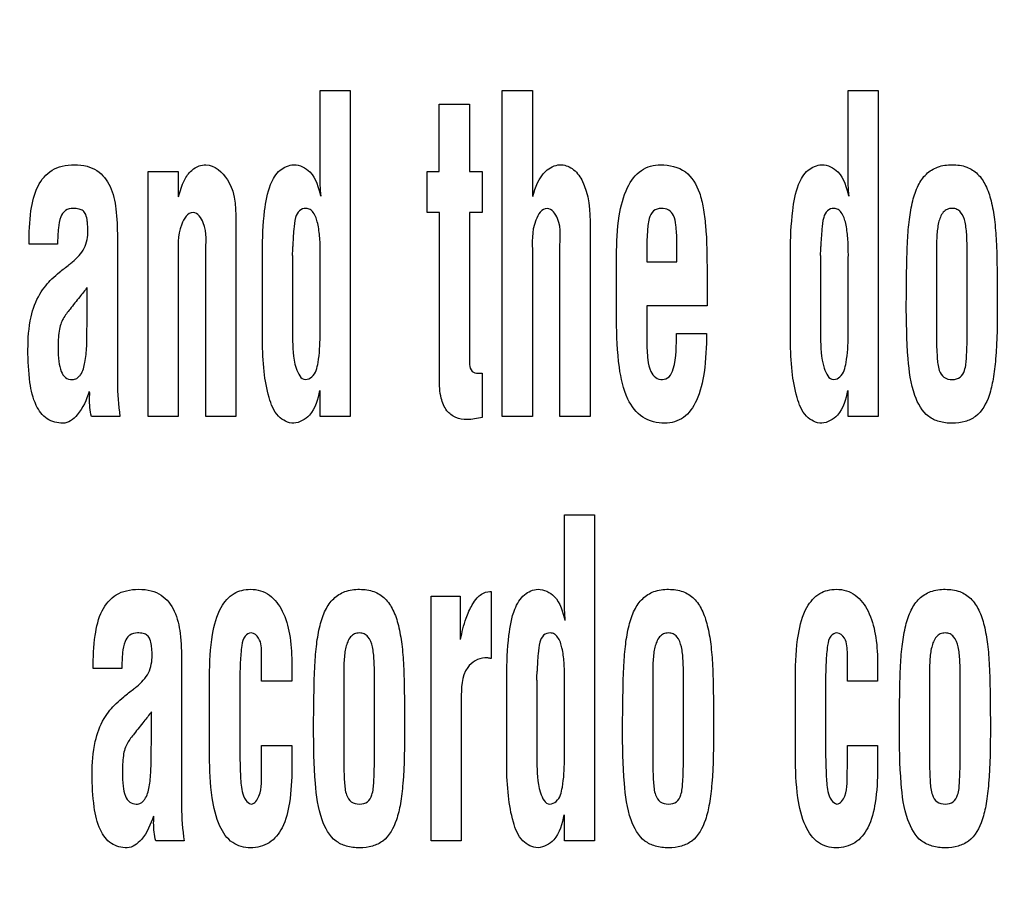
# Model space of a CAD drawing. Units: millimetres. Extents: x 0 to 1189, y 0 to 841.
# Drawn here: x 784 to 788, y 230 to 234 of the extents above; entities that cross this region are included whole.
import ezdxf

# ---------------------------------------------------------------- set-up
doc = ezdxf.new("R2010")
doc.units = ezdxf.units.MM
doc.header["$LTSCALE"] = 65.395
doc.layers.get('0').update_dxf_attribs({"linetype": 'CONTINUOUS'})
doc.layers.add('7_ALL_FEATURES', color=7, linetype='CONTINUOUS')
doc.layers.add('DEF_DRAFT_DIM', color=7, linetype='CONTINUOUS')
doc.styles.add('TEXTSTYLE_2', font='ar_wgl__.ttf')
doc.dimstyles.new('DIMSTYLE_2', dxfattribs={"dimtxt": 8, "dimasz": 3, "dimexe": 0.8, "dimexo": 0.2, "dimgap": 2, "dimtad": 1, "dimdec": 1, "dimlfac": 2.5, "dimdsep": 46, "dimtxsty": 'TEXTSTYLE_2', "dimblk": 'OPEN', "dimblk1": 'OPEN', "dimblk2": 'OPEN', "dimcen": 0.09, "dimazin": 2, "dimtp": 0.5, "dimtm": 0.5, "dimtfac": 1, "dimtdec": 1, "dimtofl": 0, "dimtmove": 0, "dimatfit": 3, "dimldrblk": 'OPEN', "dimfxl": 1, "dimtolj": 1, "dimarcsym": 0})

# ---------------------------------------------------------------- blocks, each defined once
blk = doc.blocks.new('_OPEN')
at = {"color": 0, "linetype": 'ByBlock'}
for p, q in [((0, 0), (-1, 0.1167)), ((-1, -0.1167), (0, 0)), ((-1, 0), (0, 0))]:
    blk.add_line(p, q, dxfattribs=at)
blk = doc.blocks.new('*D6')
at = {"layer": 'DEF_DRAFT_DIM', "color": 2, "linetype": 'Continuous', "transparency": 16777216}
for p, q in [((879.29, 329.2639), (703.9742, 329.2639)), ((704.7742, 329.2639), (704.7742, 269.2639)), ((704.7742, 209.2639), (704.7742, 269.2639)), ((879.29, 209.2639), (703.9742, 209.2639))]:
    blk.add_line(p, q, dxfattribs=at)
at = {"layer": 'DEF_DRAFT_DIM', "color": 2, "linetype": 'Continuous', "transparency": 16777216, "xscale": 3, "yscale": 3, "zscale": 3}
for p, rotation in [((704.7742, 329.2639), 90), ((704.7742, 209.2639), 270)]:
    blk.add_blockref('_OPEN', p, dxfattribs=dict(at, rotation=rotation))
blk = doc.blocks.new('*D11')
at = {"layer": 'DEF_DRAFT_DIM', "color": 2, "linetype": 'Continuous', "transparency": 16777216}
for p, q in [((851.323, 239.9239), (851.323, 286.864)), ((719.7742, 286.064), (785.5486, 286.064)), ((851.323, 286.064), (785.5486, 286.064))]:
    blk.add_line(p, q, dxfattribs=at)
at = {"layer": 'DEF_DRAFT_DIM', "color": 2, "linetype": 'Continuous', "transparency": 16777216, "xscale": 3, "yscale": 3, "zscale": 3, "rotation": 180}
blk.add_blockref('_OPEN', (719.7742, 286.064), dxfattribs=at)
at = {"layer": 'DEF_DRAFT_DIM', "color": 2, "linetype": 'Continuous', "transparency": 16777216, "xscale": 3, "yscale": 3, "zscale": 3}
blk.add_blockref('_OPEN', (851.323, 286.064), dxfattribs=at)
blk = doc.blocks.new('*D12')
at = {"layer": 'DEF_DRAFT_DIM', "color": 2, "linetype": 'Continuous', "transparency": 16777216}
for p, q in [((851.523, 238.5239), (900.5067, 238.5239)), ((899.7067, 238.5239), (899.7067, 190.1138)), ((899.7067, 141.7038), (899.7067, 190.1138)), ((899.7067, 190.1138), (899.7067, 98.7484))]:
    blk.add_line(p, q, dxfattribs=at)
at = {"layer": 'DEF_DRAFT_DIM', "color": 2, "linetype": 'Continuous', "transparency": 16777216, "xscale": 3, "yscale": 3, "zscale": 3}
for p, rotation in [((899.7067, 238.5239), 90), ((899.7067, 141.7038), 270)]:
    blk.add_blockref('_OPEN', p, dxfattribs=dict(at, rotation=rotation))

msp = doc.modelspace()

# ---------------------------------------------------------------- linework, layer by layer
at = {"layer": '7_ALL_FEATURES', "color": 7, "linetype": 'Continuous'}
for p, q in [((785.3711, 232.855), (785.3711, 233.2108)), ((785.3711, 233.2108), (785.499, 233.2108)), ((785.499, 233.2108), (785.499, 231.8284)), ((786.1434, 231.8284), (786.1434, 233.2108)), ((786.1434, 233.2108), (786.2713, 233.2108)), ((786.2713, 233.2108), (786.2713, 232.761)), ((787.6102, 232.855), (787.6102, 233.2108)), ((787.6102, 233.2108), (787.738, 233.2108)), ((787.738, 233.2108), (787.738, 231.8284)), ((785.8758, 232.8668), (785.8758, 233.1525)), ((785.8758, 233.1525), (786.0047, 233.1525)), ((786.0047, 233.1525), (786.0047, 232.8668)), ((784.6415, 231.8284), (784.6415, 232.8668)), ((784.6415, 232.8668), (784.7694, 232.8668)), ((784.7694, 232.8668), (784.7694, 232.7599)), ((785.8247, 232.6927), (785.8247, 232.8668)), ((785.8247, 232.8668), (785.8758, 232.8668)), ((786.0047, 232.8668), (786.0587, 232.8668)), ((786.0587, 232.8668), (786.0587, 232.6927)), ((785.8768, 232.6927), (785.8247, 232.6927)), ((785.8768, 231.9883), (785.8768, 232.6927)), ((786.0047, 232.6927), (786.0047, 232.0482)), ((786.0587, 232.6927), (786.0047, 232.6927)), ((785.0141, 232.6301), (785.0141, 231.8284)), ((786.516, 232.6301), (786.516, 231.8284)), ((784.2581, 232.5591), (784.1368, 232.5591)), ((784.5116, 232.5877), (784.5116, 231.9739)), ((786.884, 232.4832), (786.884, 232.5728)), ((784.8863, 231.8284), (784.8863, 232.5212)), ((785.1264, 232.1501), (785.1264, 232.5265)), ((785.3711, 232.4974), (785.3721, 232.5159)), ((786.2713, 232.5188), (786.2713, 231.8284)), ((786.3881, 231.8284), (786.3881, 232.539)), ((786.7561, 232.5248), (786.7561, 232.4832)), ((787.3654, 232.1501), (787.3654, 232.5265)), ((787.6102, 232.4974), (787.6111, 232.5159)), ((784.7694, 232.501), (784.7694, 231.8284)), ((785.2543, 232.5103), (785.2543, 232.1638)), ((785.3711, 232.1693), (785.3711, 232.4974)), ((786.6282, 232.2369), (786.6282, 232.5099)), ((786.7561, 232.4832), (786.884, 232.4832)), ((787.4933, 232.5103), (787.4933, 232.1638)), ((787.6102, 232.1693), (787.6102, 232.4974)), ((787.9848, 232.5137), (787.9848, 232.1668)), ((788.1149, 232.1668), (788.1149, 232.5137)), ((787.0119, 232.4381), (787.0119, 232.298)), ((784.3838, 232.2631), (784.3838, 232.3756)), ((786.7561, 232.298), (786.7561, 232.147)), ((787.0119, 232.298), (786.7561, 232.298)), ((786.8819, 232.1803), (787.0097, 232.1803)), ((786.0587, 232.0114), (786.0587, 231.8242)), ((785.3711, 231.8284), (785.3711, 231.9389)), ((787.6102, 231.8284), (787.6102, 231.9389)), ((784.5225, 231.8284), (784.4019, 231.8284)), ((784.7694, 231.8284), (784.6415, 231.8284)), ((785.0141, 231.8284), (784.8863, 231.8284)), ((785.499, 231.8284), (785.3711, 231.8284)), ((786.2713, 231.8284), (786.1434, 231.8284)), ((786.516, 231.8284), (786.3881, 231.8284)), ((787.738, 231.8284), (787.6102, 231.8284)), ((786.4071, 231.055), (786.4071, 231.4108)), ((786.4071, 231.4108), (786.5349, 231.4108)), ((786.5349, 231.4108), (786.5349, 230.0284)), ((785.8416, 230.0284), (785.8416, 231.0668)), ((785.8416, 231.0668), (785.9646, 231.0668)), ((785.9646, 231.0668), (785.9646, 230.8826)), ((786.0914, 231.0867), (786.0963, 231.0867)), ((786.0963, 231.0867), (786.0963, 230.8023)), ((785.1232, 230.7057), (785.1232, 230.8218)), ((786.0825, 230.8045), (786.0698, 230.8045)), ((787.6071, 230.7057), (787.6071, 230.8218)), ((784.7839, 230.7877), (784.7839, 230.1739)), ((785.2511, 230.7886), (785.2511, 230.7057)), ((787.7349, 230.7886), (787.7349, 230.7057)), ((784.5304, 230.7591), (784.4091, 230.7591)), ((784.9027, 230.389), (784.9027, 230.7265)), ((786.1623, 230.3501), (786.1623, 230.7265)), ((787.3866, 230.389), (787.3866, 230.7265)), ((785.2511, 230.7057), (785.1232, 230.7057)), ((785.4714, 230.7137), (785.4714, 230.3668)), ((785.6015, 230.3668), (785.6015, 230.7137)), ((786.2902, 230.7104), (786.2902, 230.3638)), ((786.4071, 230.6974), (786.408, 230.7159)), ((786.4071, 230.3693), (786.4071, 230.6974)), ((786.7817, 230.7137), (786.7817, 230.3668)), ((786.9118, 230.3668), (786.9118, 230.7137)), ((787.7349, 230.7057), (787.6071, 230.7057)), ((787.9553, 230.7137), (787.9553, 230.3668)), ((788.0854, 230.3668), (788.0854, 230.7137)), ((785.0306, 230.6782), (785.0306, 230.4335)), ((787.5144, 230.6782), (787.5144, 230.4335)), ((785.9695, 230.6293), (785.9695, 230.0284)), ((784.6561, 230.4631), (784.6561, 230.5756)), ((785.1232, 230.3379), (785.1232, 230.4336)), ((785.1232, 230.4336), (785.2511, 230.4336)), ((785.2511, 230.4336), (785.2511, 230.3379)), ((787.6071, 230.3379), (787.6071, 230.4336)), ((787.6071, 230.4336), (787.7349, 230.4336)), ((787.7349, 230.4336), (787.7349, 230.3379)), ((785.1222, 230.3249), (785.1232, 230.3379)), ((787.6061, 230.3249), (787.6071, 230.3379)), ((786.4071, 230.0284), (786.4071, 230.1389)), ((784.7948, 230.0284), (784.6742, 230.0284)), ((785.9695, 230.0284), (785.8416, 230.0284)), ((786.5349, 230.0284), (786.4071, 230.0284))]:
    msp.add_line(p, q, dxfattribs=at)
for centre, radius, start, end in [((784.491, 232.5487), 0.7642, 357.1209, 0.0149), ((786.73, 232.5487), 0.7642, 357.1209, 0.0149), ((789.9553, 227.9366), 7.1237, 141.45476, 141.8702), ((785.5269, 230.7487), 0.7642, 357.1209, 0.0149), ((790.2276, 226.1366), 7.1237, 141.45476, 141.8702)]:
    msp.add_arc(centre, radius, start, end, dxfattribs=at)
for points, knots in [([(784.1368, 232.5591), (784.1368, 232.6062), (784.1399, 232.6896), (784.1648, 232.8019), (784.2193, 232.8693), (784.2791, 232.8925), (784.33, 232.8971), (784.381, 232.8925), (784.4394, 232.8675), (784.4886, 232.8021), (784.5093, 232.701), (784.5116, 232.6279), (784.5116, 232.5877)], [0, 0, 0, 0, 0.167348, 0.295954, 0.402809, 0.457448, 0.519525, 0.582957, 0.637625, 0.740669, 0.856887, 1, 1, 1, 1]), ([(784.7713, 232.7599), (784.777, 232.784), (784.7897, 232.8245), (784.8208, 232.8703), (784.8546, 232.8918), (784.9149, 232.9024), (785.0188, 232.8101), (785.0141, 232.6981), (785.0141, 232.6301)], [0, 0, 0, 0, 0.145972, 0.248535, 0.31974, 0.376672, 0.598522, 1, 1, 1, 1]), ([(785.1264, 232.5265), (785.1269, 232.5844), (785.1308, 232.6806), (785.1509, 232.8), (785.1935, 232.8758), (785.239, 232.8943), (785.2596, 232.8955)], [0, 0, 0, 0, 0.410668, 0.680405, 0.854001, 1, 1, 1, 1]), ([(785.2596, 232.8955), (785.2846, 232.8955), (785.3485, 232.8646), (785.3638, 232.7989), (785.3731, 232.7628)], [0, 0, 0, 0, 0.401483, 1, 1, 1, 1]), ([(786.2733, 232.761), (786.2846, 232.7993), (786.3052, 232.8625), (786.3835, 232.904), (786.4463, 232.8822), (786.5124, 232.7932), (786.516, 232.6981), (786.516, 232.6301)], [0, 0, 0, 0, 0.23608, 0.366996, 0.473529, 0.598197, 1, 1, 1, 1]), ([(786.6282, 232.5099), (786.6282, 232.5663), (786.6332, 232.6648), (786.6635, 232.7913), (786.7247, 232.8785), (786.7867, 232.8955), (786.8151, 232.8955)], [0, 0, 0, 0, 0.357652, 0.623099, 0.819704, 1, 1, 1, 1]), ([(786.8151, 232.8955), (786.8515, 232.8955), (786.9291, 232.878), (786.9789, 232.79), (786.9976, 232.7101), (787.0113, 232.5968), (787.0119, 232.5049), (787.0119, 232.4381)], [0, 0, 0, 0, 0.195931, 0.387372, 0.505341, 0.640592, 1, 1, 1, 1]), ([(787.3654, 232.5265), (787.366, 232.5844), (787.3699, 232.6806), (787.3899, 232.8), (787.4325, 232.8758), (787.478, 232.8943), (787.4986, 232.8955)], [0, 0, 0, 0, 0.410668, 0.680405, 0.854001, 1, 1, 1, 1]), ([(787.4986, 232.8955), (787.5236, 232.8955), (787.5875, 232.8646), (787.6028, 232.7989), (787.6122, 232.7628)], [0, 0, 0, 0, 0.401483, 1, 1, 1, 1]), ([(787.8569, 232.3107), (787.8572, 232.3609), (787.8583, 232.4489), (787.8609, 232.5666), (787.8683, 232.6606), (787.8816, 232.7392), (787.9033, 232.8058), (787.9383, 232.8579), (787.9904, 232.8906), (788.0514, 232.8981), (788.1122, 232.8906), (788.1633, 232.8578), (788.1975, 232.8056), (788.219, 232.739), (788.2323, 232.6594), (788.2397, 232.5643), (788.242, 232.4468), (788.2427, 232.3598), (788.2427, 232.3107)], [0, 0, 0, 0, 0.110913, 0.194039, 0.259782, 0.318784, 0.369715, 0.4133, 0.454549, 0.500844, 0.546476, 0.587094, 0.630374, 0.681244, 0.740713, 0.808, 0.891625, 1, 1, 1, 1]), ([(784.2895, 232.6997), (784.2815, 232.6933), (784.2669, 232.6695), (784.2599, 232.6208), (784.2581, 232.582), (784.2581, 232.5591)], [0, 0, 0, 0, 0.209096, 0.53428, 1, 1, 1, 1]), ([(784.3211, 232.4836), (784.341, 232.4996), (784.3781, 232.538), (784.3878, 232.5974), (784.3861, 232.6363), (784.3837, 232.6591), (784.3801, 232.6819), (784.3677, 232.7017), (784.347, 232.7091), (784.3216, 232.7117), (784.2999, 232.7074), (784.2902, 232.7002), (784.2895, 232.6997)], [0, 0, 0, 0, 0.238153, 0.475717, 0.535919, 0.602223, 0.689685, 0.750242, 0.80903, 0.886062, 0.991293, 1, 1, 1, 1]), ([(784.8322, 232.6927), (784.8092, 232.6927), (784.7619, 232.6145), (784.7694, 232.5485), (784.7694, 232.501)], [0, 0, 0, 0, 0.326546, 1, 1, 1, 1]), ([(784.8863, 232.5212), (784.8863, 232.5641), (784.8977, 232.6257), (784.8527, 232.6915), (784.8322, 232.6927)], [0, 0, 0, 0, 0.676489, 1, 1, 1, 1]), ([(785.3721, 232.5159), (785.3721, 232.5391), (785.371, 232.5831), (785.3634, 232.6429), (785.3503, 232.6854), (785.33, 232.7073), (785.3076, 232.7125), (785.2789, 232.7036), (785.2637, 232.6658), (785.2588, 232.6146), (785.2561, 232.5732), (785.2552, 232.5489)], [0, 0, 0, 0, 0.172227, 0.325799, 0.448144, 0.495198, 0.538382, 0.613049, 0.694509, 0.819438, 1, 1, 1, 1]), ([(786.3341, 232.7103), (786.311, 232.7103), (786.2637, 232.6322), (786.2713, 232.5663), (786.2713, 232.5188)], [0, 0, 0, 0, 0.326921, 1, 1, 1, 1]), ([(786.3881, 232.539), (786.3881, 232.5818), (786.3996, 232.6434), (786.3546, 232.7092), (786.3341, 232.7103)], [0, 0, 0, 0, 0.676255, 1, 1, 1, 1]), ([(786.884, 232.5728), (786.8837, 232.595), (786.8814, 232.6311), (786.8745, 232.6782), (786.8501, 232.7068), (786.8169, 232.7129), (786.7804, 232.7031), (786.7624, 232.6601), (786.7578, 232.6012), (786.7561, 232.5532), (786.7561, 232.5248)], [0, 0, 0, 0, 0.172347, 0.283782, 0.360704, 0.44621, 0.534178, 0.629876, 0.779371, 1, 1, 1, 1]), ([(787.6111, 232.5159), (787.6111, 232.5391), (787.61, 232.5831), (787.6024, 232.6429), (787.5893, 232.6854), (787.569, 232.7073), (787.5466, 232.7125), (787.518, 232.7036), (787.5028, 232.6658), (787.4979, 232.6146), (787.4951, 232.5732), (787.4943, 232.5489)], [0, 0, 0, 0, 0.172227, 0.325799, 0.448144, 0.495198, 0.538382, 0.613049, 0.694509, 0.819438, 1, 1, 1, 1]), ([(788.1149, 232.5137), (788.1149, 232.5403), (788.1149, 232.5768), (788.1112, 232.6229), (788.1058, 232.6574), (788.0955, 232.6892), (788.0721, 232.7081), (788.0512, 232.7114), (788.0299, 232.7081), (788.0056, 232.6886), (787.9946, 232.6568), (787.9884, 232.6225), (787.9846, 232.5768), (787.9848, 232.5403), (787.9848, 232.5137)], [0, 0, 0, 0, 0.176574, 0.242104, 0.305511, 0.409571, 0.452415, 0.497451, 0.546048, 0.591265, 0.696413, 0.758363, 0.823429, 1, 1, 1, 1]), ([(784.1324, 232.1113), (784.1324, 232.1578), (784.1373, 232.2395), (784.1701, 232.3313), (784.2061, 232.3821), (784.2343, 232.4131), (784.2686, 232.4421), (784.2935, 232.4618), (784.3075, 232.4724)], [0, 0, 0, 0, 0.331472, 0.577765, 0.680462, 0.7738, 0.874961, 1, 1, 1, 1]), ([(784.3517, 232.3351), (784.3378, 232.3181), (784.3143, 232.2875), (784.2846, 232.2507), (784.2695, 232.2186), (784.2616, 232.1762), (784.2593, 232.1229), (784.2619, 232.0652), (784.2698, 232.0222), (784.2885, 231.9906), (784.3167, 231.9828), (784.3389, 231.9877), (784.3479, 231.9961), (784.3512, 232.0001)], [0, 0, 0, 0, 0.149349, 0.262639, 0.320642, 0.388581, 0.553914, 0.683261, 0.780552, 0.851527, 0.918101, 0.964971, 1, 1, 1, 1]), ([(787.9518, 231.8282), (787.9233, 231.8497), (787.8792, 231.933), (787.8596, 232.0991), (787.8569, 232.2313), (787.8569, 232.3107)], [0, 0, 0, 0, 0.213047, 0.526309, 1, 1, 1, 1]), ([(788.2427, 232.3107), (788.2427, 232.231), (788.2421, 232.1227), (788.227, 231.9911), (788.2082, 231.9061), (788.1703, 231.8342), (788.1051, 231.8032), (788.0515, 231.7978), (787.9976, 231.8033), (787.9649, 231.8184), (787.9518, 231.8282)], [0, 0, 0, 0, 0.33603, 0.45646, 0.556167, 0.706068, 0.774091, 0.852024, 0.931085, 1, 1, 1, 1]), ([(784.3512, 232.0001), (784.3526, 232.0017), (784.3652, 232.0187), (784.3735, 232.0503), (784.3792, 232.0913), (784.3817, 232.1273), (784.3826, 232.1676), (784.3825, 232.2069), (784.3835, 232.2395), (784.3838, 232.2567), (784.3838, 232.2631)], [0, 0, 0, 0, 0.023055, 0.231464, 0.356539, 0.487652, 0.634736, 0.807613, 0.927927, 1, 1, 1, 1]), ([(786.8328, 231.7997), (786.8006, 231.7997), (786.7318, 231.8158), (786.6623, 231.9117), (786.6334, 232.0568), (786.6282, 232.1702), (786.6282, 232.2369)], [0, 0, 0, 0, 0.180244, 0.365767, 0.626262, 1, 1, 1, 1]), ([(785.2596, 231.7997), (785.236, 231.7997), (785.1825, 231.8278), (785.1493, 231.916), (785.1305, 232.0248), (785.127, 232.1064), (785.1264, 232.1501)], [0, 0, 0, 0, 0.175099, 0.395999, 0.675095, 1, 1, 1, 1]), ([(785.2543, 232.1638), (785.2558, 232.1198), (785.253, 232.0629), (785.2889, 231.9849), (785.3097, 231.9849)], [0, 0, 0, 0, 0.678811, 1, 1, 1, 1]), ([(785.3097, 231.9849), (785.3195, 231.9849), (785.351, 232.001), (785.3678, 232.0742), (785.3711, 232.1317), (785.3711, 232.1693)], [0, 0, 0, 0, 0.140698, 0.457513, 1, 1, 1, 1]), ([(786.7561, 232.147), (786.7564, 232.1206), (786.7584, 232.0774), (786.7683, 232.0234), (786.7914, 231.9912), (786.823, 231.9812), (786.8563, 231.9949), (786.8841, 232.067), (786.8819, 232.13), (786.8819, 232.1803)], [0, 0, 0, 0, 0.192338, 0.315451, 0.395213, 0.467518, 0.540085, 0.633243, 1, 1, 1, 1]), ([(787.0097, 232.1803), (787.0097, 232.1251), (787.0052, 232.0285), (786.9778, 231.9043), (786.9208, 231.8171), (786.8604, 231.7997), (786.8328, 231.7997)], [0, 0, 0, 0, 0.358156, 0.624882, 0.821204, 1, 1, 1, 1]), ([(787.4986, 231.7997), (787.475, 231.7997), (787.4215, 231.8278), (787.3884, 231.916), (787.3696, 232.0248), (787.366, 232.1064), (787.3654, 232.1501)], [0, 0, 0, 0, 0.175099, 0.395999, 0.675095, 1, 1, 1, 1]), ([(787.4933, 232.1638), (787.4948, 232.1198), (787.492, 232.0629), (787.528, 231.9849), (787.5488, 231.9849)], [0, 0, 0, 0, 0.678811, 1, 1, 1, 1]), ([(787.5488, 231.9849), (787.5585, 231.9849), (787.59, 232.001), (787.6068, 232.0742), (787.6102, 232.1317), (787.6102, 232.1693)], [0, 0, 0, 0, 0.140698, 0.457513, 1, 1, 1, 1]), ([(787.9848, 232.1668), (787.9848, 232.1374), (787.9868, 232.0894), (787.991, 232.0297), (788.014, 231.99), (788.0512, 231.9822), (788.0882, 231.9903), (788.1092, 232.0301), (788.1129, 232.0893), (788.1149, 232.1374), (788.1149, 232.1668)], [0, 0, 0, 0, 0.205972, 0.33618, 0.41794, 0.502836, 0.583845, 0.664108, 0.794045, 1, 1, 1, 1]), ([(784.2803, 231.7997), (784.2573, 231.7997), (784.2073, 231.8118), (784.158, 231.8819), (784.1359, 231.9847), (784.1324, 232.0649), (784.1324, 232.1113)], [0, 0, 0, 0, 0.180939, 0.372407, 0.635881, 1, 1, 1, 1]), ([(786.0047, 232.0482), (786.0057, 232.0379), (786.0115, 232.017), (786.0355, 232.0108), (786.0499, 232.0114), (786.0561, 232.0114), (786.0587, 232.0114)], [0, 0, 0, 0, 0.414243, 0.750303, 0.894572, 1, 1, 1, 1]), ([(786.0587, 231.8242), (786.0374, 231.8193), (785.9999, 231.8116), (785.9456, 231.8207), (785.9029, 231.8529), (785.8791, 231.9134), (785.8768, 231.9607), (785.8768, 231.9883)], [0, 0, 0, 0, 0.21698, 0.376625, 0.532052, 0.724723, 1, 1, 1, 1]), ([(784.3921, 231.9342), (784.3799, 231.899), (784.3587, 231.8424), (784.3037, 231.7997), (784.2803, 231.7997)], [0, 0, 0, 0, 0.614516, 1, 1, 1, 1]), ([(784.3931, 231.905), (784.3931, 231.9099), (784.3945, 231.9196), (784.394, 231.9293), (784.394, 231.9342)], [0, 0, 0, 0, 0.500544, 1, 1, 1, 1]), ([(785.3691, 231.9389), (785.3605, 231.9018), (785.3461, 231.8354), (785.2842, 231.802), (785.2596, 231.7997)], [0, 0, 0, 0, 0.606053, 1, 1, 1, 1]), ([(787.6082, 231.9389), (787.5995, 231.9018), (787.5851, 231.8354), (787.5232, 231.802), (787.4986, 231.7997)], [0, 0, 0, 0, 0.606053, 1, 1, 1, 1]), ([(784.4091, 230.7591), (784.4091, 230.8063), (784.4122, 230.8896), (784.4371, 231.0019), (784.4916, 231.0693), (784.5514, 231.0925), (784.6023, 231.0971), (784.6533, 231.0925), (784.7117, 231.0675), (784.7609, 231.0022), (784.7816, 230.901), (784.7839, 230.828), (784.7839, 230.7877)], [0, 0, 0, 0, 0.167348, 0.295954, 0.402809, 0.457448, 0.519525, 0.582957, 0.637625, 0.740669, 0.856887, 1, 1, 1, 1]), ([(784.9027, 230.7265), (784.9027, 230.786), (784.9075, 230.8856), (784.9385, 231.0099), (784.9913, 231.0741), (785.0395, 231.0927), (785.0781, 231.0972), (785.1191, 231.0918), (785.1711, 231.065), (785.2186, 231.0005), (785.2456, 230.9011), (785.2511, 230.8278), (785.2511, 230.7886)], [0, 0, 0, 0, 0.211852, 0.354328, 0.449871, 0.491812, 0.535438, 0.587252, 0.636506, 0.73965, 0.860488, 1, 1, 1, 1]), ([(785.3436, 230.5107), (785.3438, 230.5609), (785.3449, 230.6489), (785.3476, 230.7666), (785.355, 230.8606), (785.3683, 230.9392), (785.39, 231.0058), (785.4251, 231.0579), (785.4771, 231.0906), (785.5381, 231.0981), (785.5989, 231.0906), (785.65, 231.0578), (785.6841, 231.0056), (785.7057, 230.939), (785.719, 230.8594), (785.7263, 230.7643), (785.7288, 230.6468), (785.7294, 230.5598), (785.7294, 230.5107)], [0, 0, 0, 0, 0.110916, 0.194043, 0.25979, 0.31879, 0.369731, 0.413331, 0.454533, 0.500886, 0.546457, 0.587086, 0.630357, 0.681234, 0.740708, 0.807995, 0.891623, 1, 1, 1, 1]), ([(785.9666, 230.8826), (785.9731, 230.913), (785.9844, 230.9641), (786.0107, 231.0228), (786.034, 231.0566), (786.0579, 231.0792), (786.0789, 231.0853), (786.0914, 231.0867)], [0, 0, 0, 0, 0.367657, 0.615952, 0.754909, 0.851039, 1, 1, 1, 1]), ([(786.1623, 230.7265), (786.1629, 230.7844), (786.1668, 230.8806), (786.1867, 231.0001), (786.2295, 231.0757), (786.2749, 231.0943), (786.2954, 231.0955)], [0, 0, 0, 0, 0.410718, 0.680456, 0.85421, 1, 1, 1, 1]), ([(786.2954, 231.0955), (786.3204, 231.0955), (786.3844, 231.0646), (786.3997, 230.9989), (786.409, 230.9628)], [0, 0, 0, 0, 0.401483, 1, 1, 1, 1]), ([(786.6538, 230.5107), (786.6541, 230.5609), (786.6552, 230.6489), (786.6578, 230.7666), (786.6653, 230.8606), (786.6785, 230.9392), (786.7002, 231.0058), (786.7353, 231.0579), (786.7873, 231.0906), (786.8484, 231.0981), (786.9092, 231.0906), (786.9602, 231.0578), (786.9943, 231.0056), (787.0159, 230.939), (787.0292, 230.8594), (787.0366, 230.7643), (787.039, 230.6468), (787.0396, 230.5598), (787.0396, 230.5107)], [0, 0, 0, 0, 0.110916, 0.194043, 0.25979, 0.31879, 0.369731, 0.413331, 0.454533, 0.500886, 0.546457, 0.587086, 0.630357, 0.681234, 0.740708, 0.807995, 0.891623, 1, 1, 1, 1]), ([(787.3866, 230.7265), (787.3866, 230.786), (787.3915, 230.8856), (787.4223, 231.0099), (787.4751, 231.0742), (787.5234, 231.0927), (787.562, 231.0972), (787.603, 231.0918), (787.655, 231.0651), (787.7023, 231.0004), (787.7295, 230.9011), (787.7349, 230.8278), (787.7349, 230.7886)], [0, 0, 0, 0, 0.211858, 0.354309, 0.449797, 0.491785, 0.535523, 0.587276, 0.636585, 0.739626, 0.860488, 1, 1, 1, 1]), ([(787.8274, 230.5107), (787.8277, 230.5609), (787.8288, 230.6489), (787.8314, 230.7666), (787.8388, 230.8606), (787.8521, 230.9392), (787.8738, 231.0058), (787.9088, 231.058), (787.9609, 231.0906), (788.0219, 231.0981), (788.0828, 231.0906), (788.1338, 231.0578), (788.168, 231.0056), (788.1896, 230.939), (788.2028, 230.8594), (788.2102, 230.7643), (788.2126, 230.6468), (788.2133, 230.5598), (788.2133, 230.5107)], [0, 0, 0, 0, 0.110913, 0.194039, 0.259782, 0.318784, 0.369715, 0.4133, 0.454549, 0.500844, 0.546476, 0.587094, 0.630374, 0.681244, 0.740713, 0.808, 0.891625, 1, 1, 1, 1]), ([(784.5618, 230.8997), (784.5538, 230.8934), (784.5392, 230.8695), (784.5322, 230.8208), (784.5304, 230.782), (784.5304, 230.7591)], [0, 0, 0, 0, 0.209096, 0.53428, 1, 1, 1, 1]), ([(784.5934, 230.6836), (784.6133, 230.6996), (784.6504, 230.738), (784.6601, 230.7974), (784.6584, 230.8363), (784.656, 230.8591), (784.6524, 230.8819), (784.64, 230.9017), (784.6193, 230.9091), (784.5939, 230.9117), (784.5722, 230.9074), (784.5625, 230.9002), (784.5618, 230.8997)], [0, 0, 0, 0, 0.238153, 0.475717, 0.535919, 0.602223, 0.689685, 0.750242, 0.80903, 0.886062, 0.991293, 1, 1, 1, 1]), ([(785.1232, 230.8218), (785.1224, 230.8443), (785.124, 230.8814), (785.0827, 230.9181), (785.0461, 230.8961), (785.037, 230.8474), (785.0312, 230.7748), (785.0306, 230.7144), (785.0306, 230.6782)], [0, 0, 0, 0, 0.189511, 0.298068, 0.377634, 0.495178, 0.695644, 1, 1, 1, 1]), ([(785.6015, 230.7137), (785.6015, 230.7403), (785.6017, 230.7768), (785.5979, 230.8229), (785.5924, 230.8574), (785.5822, 230.8892), (785.5588, 230.9082), (785.5379, 230.9114), (785.5165, 230.9081), (785.4923, 230.8885), (785.4812, 230.8569), (785.4751, 230.8226), (785.4713, 230.7768), (785.4714, 230.7403), (785.4714, 230.7137)], [0, 0, 0, 0, 0.176579, 0.242118, 0.305541, 0.409605, 0.452451, 0.497489, 0.54607, 0.591183, 0.696399, 0.758352, 0.823421, 1, 1, 1, 1]), ([(786.408, 230.7159), (786.408, 230.7391), (786.4067, 230.7831), (786.3995, 230.8429), (786.3862, 230.8854), (786.3659, 230.9073), (786.3435, 230.9125), (786.3149, 230.9036), (786.2996, 230.8658), (786.2948, 230.8146), (786.292, 230.7733), (786.2912, 230.7489)], [0, 0, 0, 0, 0.172213, 0.325718, 0.448112, 0.495161, 0.538339, 0.613078, 0.694569, 0.819461, 1, 1, 1, 1]), ([(786.9118, 230.7137), (786.9118, 230.7403), (786.9119, 230.7768), (786.9082, 230.8229), (786.9027, 230.8574), (786.8924, 230.8892), (786.869, 230.9082), (786.8481, 230.9114), (786.8268, 230.9081), (786.8026, 230.8885), (786.7915, 230.8569), (786.7853, 230.8226), (786.7815, 230.7768), (786.7817, 230.7403), (786.7817, 230.7137)], [0, 0, 0, 0, 0.176579, 0.242118, 0.305541, 0.409605, 0.452451, 0.497489, 0.54607, 0.591183, 0.696399, 0.758352, 0.823421, 1, 1, 1, 1]), ([(787.6071, 230.8218), (787.6063, 230.8443), (787.6078, 230.8814), (787.5665, 230.9181), (787.5299, 230.896), (787.5208, 230.8474), (787.515, 230.7748), (787.5144, 230.7144), (787.5144, 230.6782)], [0, 0, 0, 0, 0.18952, 0.298152, 0.377649, 0.495213, 0.69566, 1, 1, 1, 1]), ([(788.0854, 230.7137), (788.0854, 230.7403), (788.0854, 230.7768), (788.0817, 230.8229), (788.0763, 230.8574), (788.066, 230.8892), (788.0427, 230.9082), (788.0217, 230.9114), (788.0004, 230.9081), (787.9761, 230.8886), (787.9651, 230.8568), (787.9589, 230.8226), (787.9551, 230.7768), (787.9553, 230.7403), (787.9553, 230.7137)], [0, 0, 0, 0, 0.176574, 0.242104, 0.305511, 0.409571, 0.452415, 0.497451, 0.546048, 0.591265, 0.696413, 0.758363, 0.823429, 1, 1, 1, 1]), ([(786.0698, 230.8045), (786.042, 230.8045), (785.9681, 230.7575), (785.97, 230.6751), (785.9695, 230.6293)], [0, 0, 0, 0, 0.377356, 1, 1, 1, 1]), ([(784.4047, 230.3113), (784.4047, 230.3578), (784.4096, 230.4395), (784.4424, 230.5313), (784.4784, 230.5822), (784.5066, 230.6131), (784.5409, 230.6421), (784.5658, 230.6618), (784.5798, 230.6725)], [0, 0, 0, 0, 0.331472, 0.577765, 0.680462, 0.7738, 0.874961, 1, 1, 1, 1]), ([(784.624, 230.5351), (784.6101, 230.5181), (784.5866, 230.4875), (784.5569, 230.4507), (784.5418, 230.4186), (784.5339, 230.3762), (784.5316, 230.3229), (784.5342, 230.2652), (784.5421, 230.2222), (784.5608, 230.1906), (784.589, 230.1828), (784.6112, 230.1877), (784.6202, 230.1961), (784.6235, 230.2001)], [0, 0, 0, 0, 0.149349, 0.262639, 0.320642, 0.388581, 0.553914, 0.683261, 0.780552, 0.851527, 0.918101, 0.964971, 1, 1, 1, 1]), ([(785.4386, 230.0282), (785.41, 230.0497), (785.3659, 230.133), (785.3461, 230.2991), (785.3436, 230.4313), (785.3436, 230.5107)], [0, 0, 0, 0, 0.213102, 0.526359, 1, 1, 1, 1]), ([(785.7294, 230.5107), (785.7294, 230.431), (785.7286, 230.3227), (785.7137, 230.1911), (785.6947, 230.1062), (785.6571, 230.0341), (785.5918, 230.0033), (785.5382, 229.9978), (785.4843, 230.0033), (785.4516, 230.0184), (785.4386, 230.0282)], [0, 0, 0, 0, 0.336065, 0.456498, 0.556233, 0.706043, 0.774203, 0.851999, 0.931176, 1, 1, 1, 1]), ([(786.7488, 230.0282), (786.7203, 230.0497), (786.6761, 230.133), (786.6564, 230.2991), (786.6538, 230.4313), (786.6538, 230.5107)], [0, 0, 0, 0, 0.213102, 0.526359, 1, 1, 1, 1]), ([(787.0396, 230.5107), (787.0396, 230.431), (787.0389, 230.3227), (787.0239, 230.1911), (787.005, 230.1062), (786.9673, 230.0341), (786.902, 230.0033), (786.8484, 229.9978), (786.7946, 230.0033), (786.7619, 230.0184), (786.7488, 230.0282)], [0, 0, 0, 0, 0.336065, 0.456498, 0.556233, 0.706043, 0.774203, 0.851999, 0.931176, 1, 1, 1, 1]), ([(787.9223, 230.0282), (787.8938, 230.0497), (787.8497, 230.133), (787.8301, 230.2991), (787.8274, 230.4313), (787.8274, 230.5107)], [0, 0, 0, 0, 0.213047, 0.526309, 1, 1, 1, 1]), ([(788.2133, 230.5107), (788.2133, 230.431), (788.2126, 230.3227), (788.1975, 230.1912), (788.1787, 230.1061), (788.1409, 230.0342), (788.0756, 230.0032), (788.022, 229.9978), (787.9682, 230.0033), (787.9354, 230.0185), (787.9223, 230.0282)], [0, 0, 0, 0, 0.33603, 0.45646, 0.556167, 0.706068, 0.774091, 0.852024, 0.931085, 1, 1, 1, 1]), ([(784.6235, 230.2001), (784.6249, 230.2018), (784.6375, 230.2187), (784.6458, 230.2503), (784.6515, 230.2913), (784.654, 230.3273), (784.6549, 230.3676), (784.6548, 230.4069), (784.6558, 230.4395), (784.6561, 230.4567), (784.6561, 230.4631)], [0, 0, 0, 0, 0.023055, 0.231464, 0.356539, 0.487652, 0.634736, 0.807613, 0.927927, 1, 1, 1, 1]), ([(785.0306, 230.4335), (785.0306, 230.3924), (785.0317, 230.3271), (785.0366, 230.249), (785.0504, 230.2032), (785.0696, 230.1873), (785.0789, 230.1849)], [0, 0, 0, 0, 0.468061, 0.742058, 0.890567, 1, 1, 1, 1]), ([(787.5144, 230.4335), (787.5144, 230.3924), (787.5156, 230.3271), (787.5204, 230.2489), (787.5343, 230.2032), (787.5534, 230.1873), (787.5627, 230.1849)], [0, 0, 0, 0, 0.468173, 0.742235, 0.890804, 1, 1, 1, 1]), ([(785.0759, 229.9997), (785.0497, 229.9997), (784.9917, 230.0153), (784.9346, 230.1006), (784.9071, 230.2286), (784.9027, 230.3298), (784.9027, 230.389)], [0, 0, 0, 0, 0.167127, 0.354448, 0.621622, 1, 1, 1, 1]), ([(787.5598, 229.9997), (787.5336, 229.9997), (787.4756, 230.0153), (787.4185, 230.1006), (787.391, 230.2286), (787.3866, 230.3298), (787.3866, 230.389)], [0, 0, 0, 0, 0.167181, 0.354446, 0.621636, 1, 1, 1, 1]), ([(785.4714, 230.3668), (785.4714, 230.3374), (785.4735, 230.2894), (785.4777, 230.2297), (785.5007, 230.19), (785.5378, 230.1823), (785.5749, 230.1903), (785.5959, 230.2301), (785.5995, 230.2893), (785.6015, 230.3374), (785.6015, 230.3668)], [0, 0, 0, 0, 0.205975, 0.336174, 0.417969, 0.502808, 0.583875, 0.664106, 0.794044, 1, 1, 1, 1]), ([(786.2954, 229.9997), (786.2719, 229.9997), (786.2185, 230.0279), (786.1853, 230.116), (786.1664, 230.2248), (786.1629, 230.3064), (786.1623, 230.3501)], [0, 0, 0, 0, 0.174825, 0.39585, 0.675037, 1, 1, 1, 1]), ([(786.2902, 230.3638), (786.2917, 230.3199), (786.2889, 230.2629), (786.3249, 230.1849), (786.3457, 230.1849)], [0, 0, 0, 0, 0.678657, 1, 1, 1, 1]), ([(786.3457, 230.1849), (786.3555, 230.1849), (786.3869, 230.201), (786.4037, 230.2742), (786.4071, 230.3317), (786.4071, 230.3693)], [0, 0, 0, 0, 0.140553, 0.457392, 1, 1, 1, 1]), ([(786.7817, 230.3668), (786.7817, 230.3374), (786.7838, 230.2894), (786.7879, 230.2297), (786.8109, 230.19), (786.8481, 230.1823), (786.8851, 230.1903), (786.9061, 230.2301), (786.9098, 230.2893), (786.9118, 230.3374), (786.9118, 230.3668)], [0, 0, 0, 0, 0.205975, 0.336174, 0.417969, 0.502808, 0.583875, 0.664106, 0.794044, 1, 1, 1, 1]), ([(787.9553, 230.3668), (787.9553, 230.3374), (787.9573, 230.2894), (787.9616, 230.2297), (787.9845, 230.19), (788.0217, 230.1823), (788.0587, 230.1903), (788.0798, 230.2301), (788.0834, 230.2893), (788.0854, 230.3374), (788.0854, 230.3668)], [0, 0, 0, 0, 0.205972, 0.33618, 0.41794, 0.502836, 0.583845, 0.664108, 0.794045, 1, 1, 1, 1]), ([(784.5526, 229.9997), (784.5296, 229.9997), (784.4796, 230.0118), (784.4303, 230.0819), (784.4082, 230.1847), (784.4047, 230.2649), (784.4047, 230.3113)], [0, 0, 0, 0, 0.180939, 0.372407, 0.635881, 1, 1, 1, 1]), ([(785.2511, 230.3379), (785.2511, 230.2887), (785.2469, 230.2025), (785.2202, 230.0906), (785.1615, 230.013), (785.1033, 229.9997), (785.0759, 229.9997)], [0, 0, 0, 0, 0.348084, 0.608199, 0.805966, 1, 1, 1, 1]), ([(785.0789, 230.1849), (785.0947, 230.186), (785.1292, 230.2402), (785.1208, 230.2894), (785.1222, 230.3249)], [0, 0, 0, 0, 0.307879, 1, 1, 1, 1]), ([(787.7349, 230.3379), (787.7349, 230.2887), (787.7307, 230.2025), (787.7041, 230.0906), (787.6453, 230.0131), (787.5872, 229.9997), (787.5598, 229.9997)], [0, 0, 0, 0, 0.348142, 0.608306, 0.806144, 1, 1, 1, 1]), ([(787.5627, 230.1849), (787.5785, 230.186), (787.6132, 230.2401), (787.6046, 230.2895), (787.6061, 230.3249)], [0, 0, 0, 0, 0.30831, 1, 1, 1, 1]), ([(786.4051, 230.1389), (786.3965, 230.1019), (786.3821, 230.0354), (786.3201, 230.002), (786.2954, 229.9997)], [0, 0, 0, 0, 0.605658, 1, 1, 1, 1]), ([(784.6644, 230.1342), (784.6522, 230.099), (784.631, 230.0424), (784.576, 229.9997), (784.5526, 229.9997)], [0, 0, 0, 0, 0.614516, 1, 1, 1, 1]), ([(784.6654, 230.105), (784.6654, 230.1099), (784.6668, 230.1196), (784.6663, 230.1293), (784.6663, 230.1342)], [0, 0, 0, 0, 0.500544, 1, 1, 1, 1])]:
    msp.add_open_spline(points, degree=3, knots=knots, dxfattribs=at)
for points in [[(785.375, 232.7628), (785.3722, 232.7934), (785.3711, 232.8242), (785.3711, 232.855)], [(787.6141, 232.7628), (787.6112, 232.7934), (787.6102, 232.8242), (787.6102, 232.855)], [(784.3075, 232.4724), (784.3121, 232.476), (784.3167, 232.4798), (784.3211, 232.4836)], [(784.5116, 231.9739), (784.5116, 231.9252), (784.5155, 231.8765), (784.5225, 231.8284)], [(784.4019, 231.8284), (784.3952, 231.8532), (784.3931, 231.8793), (784.3931, 231.905)], [(786.411, 230.9628), (786.4081, 230.9934), (786.4071, 231.0242), (786.4071, 231.055)], [(786.0963, 230.8023), (786.0917, 230.8023), (786.087, 230.8032), (786.0825, 230.8045)], [(784.5798, 230.6725), (784.5844, 230.676), (784.589, 230.6798), (784.5934, 230.6836)], [(784.7839, 230.1739), (784.7839, 230.1252), (784.7878, 230.0765), (784.7948, 230.0284)], [(784.6742, 230.0284), (784.6675, 230.0532), (784.6654, 230.0793), (784.6654, 230.105)]]:
    msp.add_open_spline(points, degree=3, dxfattribs=at)

# ---------------------------------------------------------------- dimensions: what is measured, and where the dimension line sits
at = {"layer": 'DEF_DRAFT_DIM', "color": 2, "linetype": 'Continuous'}
dim = msp.add_linear_dim(base=(704.7742, 209.2639), p1=(879.49, 329.2639), p2=(879.49, 209.2639), angle=270, text='<>(VESA)', dimstyle='DIMSTYLE_2', dxfattribs=at)
dim.commit()
dim.dimension.update_dxf_attribs({"geometry": '*D6', "text_midpoint": (704.7742, 241.3531), "dimtype": 160})
for base, p1, p2, angle, picture, middle in [((719.7742, 286.064), (851.323, 239.7239), (719.7742, 141.7838), 180, '*D11', (785.2326, 286.064)), ((899.7067, 238.5239), (736.1742, 141.7038), (851.323, 238.5239), 90, '*D12', (899.7067, 98.7484))]:
    dim = msp.add_linear_dim(base=base, p1=p1, p2=p2, angle=angle, dimstyle='DIMSTYLE_2', dxfattribs=at)
    dim.commit()
    dim.dimension.update_dxf_attribs({"geometry": picture, "text_midpoint": middle, "dimtype": 160})

doc.saveas('drawing.dxf')
